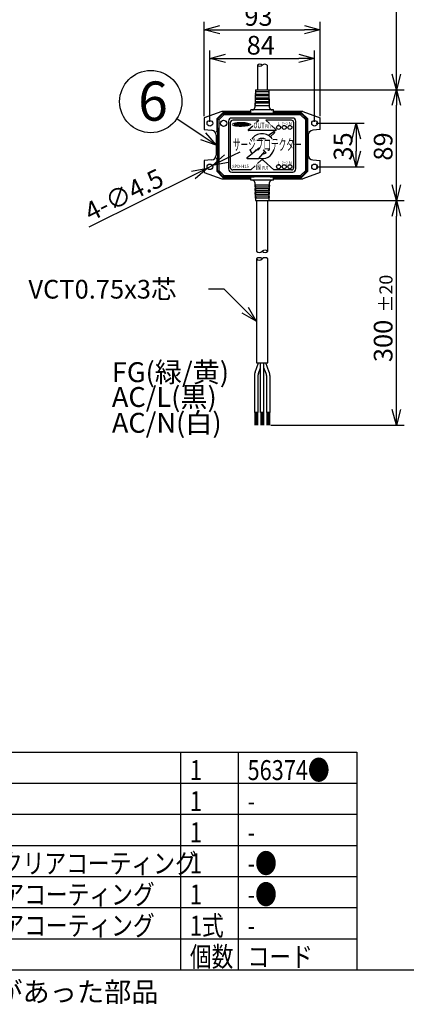
# Model space of a CAD drawing. Units: inches. Extents: x 1047 to 1461, y -2 to 284.
# Drawn here: x 1163 to 1225, y -2 to 157 of the extents above; entities that cross this region are included whole.
import ezdxf

# ---------------------------------------------------------------- set-up
doc = ezdxf.new("R2010")
doc.units = ezdxf.units.IN
doc.header["$LTSCALE"] = 0.2
doc.styles.get("Standard").update_dxf_attribs({"font": 'txt.shx', "bigfont": 'bigfont.shx'})
doc.styles.add('高2.5', font='txt.shx', dxfattribs={"height": 2.5, "bigfont": 'bigfont.shx'})
doc.styles.add('高3.2', font='txt.shx', dxfattribs={"height": 3.2, "bigfont": 'bigfont.shx'})
doc.styles.add('高4.5', font='txt.shx', dxfattribs={"height": 4.5, "bigfont": 'bigfont.shx'})
doc.styles.add('高6.3', font='txt.shx', dxfattribs={"height": 6.3, "bigfont": 'bigfont.shx'})

msp = doc.modelspace()

# ---------------------------------------------------------------- linework, layer by layer
at = {"color": 7}
for p, q in [((1223.78, 145.42), (1223.78, 191.03)), ((1223.78, 145.42), (1223.11, 147.92)), ((1224.45, 147.92), (1223.78, 145.42)), ((1201.15, 144.1), (1203.3, 144.1)), ((1201.17, 144.7), (1203.28, 144.7)), ((1203.29, 144.46), (1201.17, 144.46)), ((1203.27, 145.06), (1201.18, 145.06)), ((1201.11, 142.9), (1203.34, 142.9)), ((1201.13, 143.5), (1203.32, 143.5)), ((1203.33, 143.26), (1201.13, 143.26)), ((1203.31, 143.86), (1201.15, 143.86)), ((1195.04, 140.68), (1195.97, 141.61)), ((1196.06, 141.4), (1195.25, 140.59)), ((1195.97, 141.61), (1195.93, 141.72)), ((1196.06, 141.4), (1195.97, 141.61)), ((1195.97, 141.61), (1208.48, 141.61)), ((1208.4, 141.4), (1196.06, 141.4)), ((1208.4, 141.4), (1208.48, 141.61)), ((1209.21, 140.59), (1208.4, 141.4)), ((1208.48, 141.61), (1208.53, 141.72)), ((1208.48, 141.61), (1209.42, 140.68)), ((1195.04, 140.68), (1194.93, 140.72)), ((1194.93, 138.63), (1195.04, 139.29)), ((1195.25, 140.59), (1195.04, 140.68)), ((1195.04, 139.29), (1195.04, 140.68)), ((1195.14, 139.2), (1195.04, 139.29)), ((1195.25, 140.59), (1195.25, 132.46)), ((1209.21, 140.59), (1209.42, 140.68)), ((1209.21, 132.46), (1209.21, 140.59)), ((1209.42, 139.29), (1209.32, 139.2)), ((1209.42, 140.68), (1209.53, 140.72)), ((1209.42, 140.68), (1209.42, 139.29)), ((1209.42, 139.29), (1209.53, 138.63)), ((1195.14, 139.2), (1195.03, 138.52)), ((1195.14, 133.84), (1195.14, 139.2)), ((1209.32, 139.2), (1209.32, 133.84)), ((1209.43, 138.52), (1209.32, 139.2)), ((1195.04, 133.76), (1194.93, 134.42)), ((1195.03, 134.52), (1195.14, 133.84)), ((1195.04, 133.76), (1195.14, 133.84)), ((1195.04, 132.37), (1195.04, 133.76)), ((1209.32, 133.84), (1209.43, 134.52)), ((1209.32, 133.84), (1209.42, 133.76)), ((1209.53, 134.42), (1209.42, 133.76)), ((1209.42, 133.76), (1209.42, 132.37)), ((1195.04, 132.37), (1194.93, 132.32)), ((1195.04, 132.37), (1195.25, 132.46)), ((1195.97, 131.43), (1195.04, 132.37)), ((1195.25, 132.46), (1196.06, 131.64)), ((1208.48, 131.43), (1195.97, 131.43)), ((1196.06, 131.64), (1208.4, 131.64)), ((1208.4, 131.64), (1209.21, 132.46)), ((1208.48, 131.43), (1208.4, 131.64)), ((1209.42, 132.37), (1208.48, 131.43)), ((1208.48, 131.43), (1208.53, 131.32)), ((1209.42, 132.37), (1209.21, 132.46)), ((1209.42, 132.37), (1209.53, 132.32)), ((1201.11, 130.14), (1203.34, 130.14)), ((1203.33, 129.78), (1201.13, 129.78)), ((1201.13, 129.54), (1203.32, 129.54)), ((1203.31, 129.18), (1201.15, 129.18)), ((1201.15, 128.94), (1203.3, 128.94)), ((1203.29, 128.58), (1201.17, 128.58)), ((1201.17, 128.34), (1203.28, 128.34)), ((1203.27, 127.98), (1201.18, 127.98)), ((1201.08, 100), (1201.63, 101.51)), ((1203.37, 100), (1202.82, 101.51)), ((1201.61, 99.81), (1201.95, 100.74)), ((1202.85, 99.81), (1202.51, 100.74)), ((1200.99, 99.46), (1200.99, 93.51)), ((1201.55, 99.46), (1201.55, 93.51)), ((1202.91, 99.46), (1202.91, 93.51)), ((1203.47, 99.46), (1203.47, 93.51)), ((1201.55, 93.51), (1200.99, 93.51)), ((1202.51, 93.51), (1201.95, 93.51)), ((1203.47, 93.51), (1202.91, 93.51)), ((1062.3, 33.96), (1217.41, 33.96)), ((1062.3, 28.96), (1217.41, 28.96)), ((1062.3, 23.96), (1217.41, 23.96)), ((1062.3, 18.96), (1217.41, 18.96))]:
    msp.add_line(p, q, dxfattribs=at)
for p, q in [((1192.93, 141.15), (1192.93, 156.32)), ((1211.53, 141.15), (1211.53, 156.32)), ((1195.43, 155.07), (1209.03, 155.07)), ((1193.83, 140.27), (1193.83, 151.7)), ((1196.33, 150.45), (1208.13, 150.45)), ((1210.63, 140.27), (1210.63, 151.7)), ((1201.38, 145.42), (1225.03, 145.42)), ((1223.78, 130.12), (1223.78, 142.92)), ((1192.75, 137.91), (1188.5, 140.74)), ((1197.11, 140.12), (1197.11, 132.92)), ((1201.67, 140.52), (1197.51, 140.52)), ((1200.02, 139.01), (1200.7, 139.64)), ((1201.3, 140.19), (1201.67, 140.52)), ((1206.91, 140.52), (1202.79, 140.52)), ((1203.4, 139.97), (1202.79, 140.52)), ((1204.44, 139.01), (1203.71, 139.68)), ((1207.31, 132.92), (1207.31, 140.12)), ((1210.88, 140.02), (1218.59, 140.02)), ((1204.37, 138.84), (1200.09, 138.84)), ((1204.09, 138.65), (1203.22, 138.06)), ((1204.22, 138.49), (1203.53, 137.83)), ((1199.81, 134.51), (1201.8, 136.11)), ((1217.34, 137.52), (1217.34, 135.52)), ((1196.47, 134.34), (1198.71, 135.45)), ((1201.68, 134.37), (1202.65, 135.49)), ((1202.86, 135.28), (1202.41, 135.74)), ((1203.25, 135.66), (1203.16, 135.74)), ((1194.23, 133.22), (1193.43, 132.82)), ((1199.87, 134.34), (1201.61, 134.34)), ((1201.11, 133.19), (1200.38, 132.52)), ((1202.01, 134.02), (1201.48, 133.54)), ((1202.44, 134.02), (1204.08, 132.52)), ((1210.88, 133.02), (1218.59, 133.02)), ((1191.19, 131.71), (1174.4, 123.35)), ((1200.38, 132.52), (1197.51, 132.52)), ((1206.91, 132.52), (1204.08, 132.52)), ((1201.38, 127.62), (1225.03, 127.62)), ((1203.58, 127.62), (1225.03, 127.62)), ((1223.78, 94.01), (1223.78, 125.12)), ((1196.11, 113.35), (1193.61, 113.35)), ((1199.49, 109.99), (1196.11, 113.35)), ((1201.95, 93.51), (1201.95, 101.51)), ((1202.51, 93.51), (1202.51, 101.51)), ((1201.07, 93.51), (1201.07, 91.51)), ((1201.17, 93.51), (1201.17, 91.51)), ((1201.27, 93.51), (1201.27, 91.51)), ((1201.37, 93.51), (1201.37, 91.51)), ((1201.47, 93.51), (1201.47, 91.51)), ((1202.03, 93.51), (1202.03, 91.51)), ((1202.13, 93.51), (1202.13, 91.51)), ((1202.23, 93.51), (1202.23, 91.51)), ((1202.33, 93.51), (1202.33, 91.51)), ((1202.43, 93.51), (1202.43, 91.51)), ((1202.99, 93.51), (1202.99, 91.51)), ((1203.09, 93.51), (1203.09, 91.51)), ((1203.19, 93.51), (1203.19, 91.51)), ((1203.29, 93.51), (1203.29, 91.51)), ((1203.39, 93.51), (1203.39, 91.51)), ((1203.64, 91.51), (1225.03, 91.51)), ((1189.12, 38.96), (1189.12, 3.96)), ((1198.38, 38.96), (1198.38, 3.96)), ((1062.3, 13.96), (1217.41, 13.96)), ((1062.3, 8.96), (1217.41, 8.96))]:
    msp.add_line(p, q)
at = {"color": 0, "linetype": 'ByBlock', "lineweight": -2}
for p, q in [((1192.93, 155.07), (1195.43, 155.74)), ((1209.03, 155.74), (1211.53, 155.07)), ((1195.43, 154.4), (1192.93, 155.07)), ((1192.93, 155.07), (1195.43, 155.07)), ((1211.53, 155.07), (1209.03, 154.4)), ((1211.53, 155.07), (1209.03, 155.07)), ((1193.83, 150.45), (1196.33, 151.12)), ((1196.33, 149.78), (1193.83, 150.45)), ((1193.83, 150.45), (1196.33, 150.45)), ((1208.13, 151.12), (1210.63, 150.45)), ((1210.63, 150.45), (1208.13, 149.78)), ((1210.63, 150.45), (1208.13, 150.45)), ((1223.11, 142.92), (1223.78, 145.42)), ((1223.78, 145.42), (1224.45, 142.92)), ((1223.78, 145.42), (1223.78, 142.92)), ((1216.67, 137.52), (1217.34, 140.02)), ((1217.34, 140.02), (1218, 137.52)), ((1217.34, 140.02), (1217.34, 137.52)), ((1194.83, 136.52), (1192.75, 137.91)), ((1193.12, 138.47), (1194.83, 136.52)), ((1194.83, 136.52), (1192.38, 137.35)), ((1194.23, 133.22), (1196.17, 134.94)), ((1217.34, 133.02), (1216.67, 135.52)), ((1218, 135.52), (1217.34, 133.02)), ((1217.34, 133.02), (1217.34, 135.52)), ((1194.23, 133.22), (1196.47, 134.34)), ((1196.77, 133.74), (1194.23, 133.22)), ((1190.89, 132.31), (1193.43, 132.82)), ((1193.43, 132.82), (1191.19, 131.71)), ((1193.43, 132.82), (1191.49, 131.11)), ((1223.78, 127.62), (1223.11, 130.12)), ((1224.45, 130.12), (1223.78, 127.62)), ((1223.78, 127.62), (1223.78, 130.12)), ((1223.11, 125.12), (1223.78, 127.62)), ((1223.78, 127.62), (1224.45, 125.12)), ((1223.78, 127.62), (1223.78, 125.12)), ((1201.26, 108.23), (1199.02, 109.52)), ((1201.26, 108.23), (1199.49, 109.99)), ((1199.96, 110.47), (1201.26, 108.23)), ((1223.78, 91.51), (1223.11, 94.01)), ((1224.45, 94.01), (1223.78, 91.51)), ((1223.78, 91.51), (1223.78, 94.01))]:
    msp.add_line(p, q, dxfattribs=at)
at = {"color": 3}
for p, q in [((1201.45, 149.35), (1201.45, 145.42)), ((1203.01, 149.35), (1203.01, 145.42)), ((1201.13, 145.42), (1201.04, 142.55)), ((1201.13, 145.42), (1202.23, 145.42)), ((1202.23, 145.42), (1203.33, 145.42)), ((1203.42, 142.55), (1203.33, 145.42)), ((1195.73, 141.92), (1192.93, 140.9)), ((1192.93, 140.9), (1192.93, 139.02)), ((1195.93, 141.72), (1194.93, 140.72)), ((1200.43, 141.92), (1195.73, 141.92)), ((1200.43, 141.72), (1195.93, 141.72)), ((1207.13, 140.86), (1197.33, 140.86)), ((1204.03, 142.16), (1200.43, 142.16)), ((1200.43, 141.69), (1200.43, 142.16)), ((1204.03, 141.69), (1204.03, 142.16)), ((1208.73, 141.92), (1204.03, 141.92)), ((1208.53, 141.72), (1204.03, 141.72)), ((1209.53, 140.72), (1208.53, 141.72)), ((1208.73, 141.92), (1211.53, 140.9)), ((1211.53, 139.02), (1211.53, 140.9)), ((1194.93, 140.72), (1194.93, 138.63)), ((1196.83, 140.36), (1196.83, 132.68)), ((1207.63, 132.68), (1207.63, 140.36)), ((1209.53, 138.63), (1209.53, 140.72)), ((1192.93, 139.02), (1194.1, 138.92)), ((1194.83, 138.12), (1194.83, 134.92)), ((1195.03, 138.52), (1194.93, 138.63)), ((1195.03, 138.52), (1195.03, 134.52)), ((1209.53, 138.63), (1209.43, 138.52)), ((1209.43, 138.52), (1209.43, 134.52)), ((1209.63, 138.12), (1209.63, 134.92)), ((1211.53, 139.02), (1210.36, 138.92)), ((1194.1, 134.13), (1192.93, 134.02)), ((1192.93, 134.02), (1192.93, 132.14)), ((1194.93, 134.42), (1195.03, 134.52)), ((1194.93, 134.42), (1194.93, 132.32)), ((1209.43, 134.52), (1209.53, 134.42)), ((1209.53, 132.32), (1209.53, 134.42)), ((1210.36, 134.13), (1211.53, 134.02)), ((1211.53, 132.14), (1211.53, 134.02)), ((1192.93, 132.14), (1195.73, 131.12)), ((1194.93, 132.32), (1195.93, 131.32)), ((1195.97, 131.43), (1195.93, 131.32)), ((1195.97, 131.43), (1196.06, 131.64)), ((1197.33, 132.18), (1207.13, 132.18)), ((1208.53, 131.32), (1209.53, 132.32)), ((1211.53, 132.14), (1208.73, 131.12)), ((1195.73, 131.12), (1200.43, 131.12)), ((1195.93, 131.32), (1200.43, 131.32)), ((1200.43, 130.88), (1200.43, 131.35)), ((1204.03, 130.88), (1200.43, 130.88)), ((1201.04, 130.5), (1201.13, 127.62)), ((1203.33, 127.62), (1203.42, 130.5)), ((1204.03, 130.88), (1204.03, 131.35)), ((1204.03, 131.32), (1208.53, 131.32)), ((1204.03, 131.12), (1208.73, 131.12)), ((1201.13, 127.62), (1202.23, 127.62)), ((1201.31, 127.62), (1201.31, 119.45)), ((1202.23, 127.62), (1203.33, 127.62)), ((1203.15, 119.45), (1203.15, 127.62)), ((1201.31, 118.23), (1201.31, 101.51)), ((1203.15, 101.51), (1203.15, 118.23)), ((1201.31, 101.51), (1203.15, 101.51)), ((1062.3, 38.96), (1217.41, 38.96)), ((1217.41, 38.96), (1217.41, 3.96)), ((1062.3, 3.96), (1452.3, 3.96))]:
    msp.add_line(p, q, dxfattribs=at)
for centre, radius in [((1184.34, 143.51), 5), ((1204.86, 139.36), 0.32), ((1205.76, 139.36), 0.32), ((1206.67, 139.36), 0.32), ((1204.86, 133.04), 0.32), ((1205.76, 133.04), 0.32), ((1206.67, 133.04), 0.32)]:
    msp.add_circle(centre, radius)
for centre, radius in [((1193.83, 140.02), 0.45), ((1196.03, 140.02), 0.5), ((1210.63, 140.02), 0.45), ((1193.83, 133.02), 0.45), ((1210.63, 133.02), 0.45)]:
    msp.add_circle(centre, radius, dxfattribs=at)
for centre, radius, start, end in [((1201.84, 148.94), 0.566, 46.3972, 133.6028), ((1201.84, 149.76), 0.566, 226.3972, 313.6028), ((1202.62, 148.94), 0.566, 46.3972, 133.6028), ((1197.51, 140.12), 0.4, 90, 180), ((1206.91, 140.12), 0.4, 0, 90), ((1200.09, 138.94), 0.1, 132.5112, 270), ((1202.2, 136.34), 2, 34.3022, 145.6978), ((1204.15, 138.57), 0.1, 314.2746, 124.1238), ((1204.37, 138.94), 0.1, 270, 47.49), ((1202.2, 136.34), 1.25, 64.3813, 115.6187), ((1202.2, 136.34), 2, 197.3199, 216.5961), ((1202.2, 136.34), 1.25, 208.446, 215.336), ((1202.2, 136.34), 2, 255.764, 342.6801), ((1202.2, 136.34), 1.25, 275.0068, 302.0844), ((1202.2, 136.34), 1.25, 327.129, 331.554), ((1199.87, 134.44), 0.1, 128.6943, 270), ((1201.61, 134.44), 0.1, 270, 319.0847), ((1202.23, 133.79), 0.32, 47.492, 132.5094), ((1197.51, 132.92), 0.4, 180, 270), ((1206.91, 132.92), 0.4, 270, 360), ((1201.77, 119.93), 0.667, 226.3972, 313.6028), ((1202.69, 118.97), 0.667, 46.3972, 133.6028), ((1202.69, 119.93), 0.667, 226.3972, 313.6028), ((1201.77, 117.75), 0.667, 46.3972, 133.6028), ((1201.77, 118.71), 0.667, 226.3972, 313.6028), ((1202.69, 117.75), 0.667, 46.3972, 133.6028)]:
    msp.add_arc(centre, radius, start, end)
for centre, radius, start, end in [((1200.64, 142.56), 0.4, 270, 358.243), ((1203.82, 142.56), 0.4, 181.757, 270), ((1197.33, 140.36), 0.5, 90, 180), ((1207.13, 140.36), 0.5, 0, 90), ((1194.03, 138.12), 0.8, 0, 85), ((1210.43, 138.12), 0.8, 95, 180), ((1194.03, 134.92), 0.8, 275, 0), ((1210.43, 134.92), 0.8, 180, 265), ((1197.33, 132.68), 0.5, 180, 270), ((1207.13, 132.68), 0.5, 270, 0), ((1200.64, 130.48), 0.4, 1.757, 90), ((1203.82, 130.48), 0.4, 90, 178.243)]:
    msp.add_arc(centre, radius, start, end, dxfattribs=at)
at = {"color": 7}
for centre, radius, start, end in [((1202.55, 99.46), 1.56, 160, 180), ((1202.55, 99.46), 1, 160, 180), ((1201.91, 99.46), 1, 0, 20), ((1201.91, 99.46), 1.56, 0, 20)]:
    msp.add_arc(centre, radius, start, end, dxfattribs=at)
at = {"color": 3}
for centre, start_param, end_param in [((1202.23, 141.69), 3.141593, 6.283185), ((1202.23, 131.35), 0, 3.141593)]:
    msp.add_ellipse(centre, major_axis=(1.8, 0), ratio=0.026186, start_param=start_param, end_param=end_param, dxfattribs=at)
at = {"color": 7}
for points in [[(1201.17, 144.46), (1201.16, 144.46), (1201.15, 144.46), (1201.14, 144.44), (1201.13, 144.43), (1201.12, 144.4), (1201.12, 144.38), (1201.11, 144.33), (1201.11, 144.31), (1201.11, 144.26), (1201.11, 144.24), (1201.11, 144.19), (1201.12, 144.17), (1201.13, 144.12), (1201.14, 144.1), (1201.15, 144.1)], [(1201.18, 145.06), (1201.18, 145.06), (1201.17, 145.06), (1201.16, 145.04), (1201.15, 145.03), (1201.14, 145), (1201.14, 144.98), (1201.13, 144.93), (1201.13, 144.91), (1201.13, 144.86), (1201.13, 144.84), (1201.13, 144.79), (1201.13, 144.77), (1201.14, 144.72), (1201.16, 144.7), (1201.17, 144.7)], [(1201.21, 144.1), (1201.2, 144.1), (1201.19, 144.11), (1201.18, 144.13), (1201.17, 144.14), (1201.17, 144.17), (1201.16, 144.19), (1201.16, 144.24), (1201.16, 144.26), (1201.16, 144.31), (1201.17, 144.33), (1201.17, 144.38), (1201.17, 144.4), (1201.19, 144.45), (1201.2, 144.46), (1201.22, 144.46)], [(1201.23, 144.7), (1201.22, 144.7), (1201.21, 144.71), (1201.2, 144.73), (1201.19, 144.74), (1201.19, 144.77), (1201.18, 144.79), (1201.18, 144.84), (1201.18, 144.86), (1201.18, 144.91), (1201.18, 144.93), (1201.19, 144.98), (1201.19, 145), (1201.21, 145.05), (1201.22, 145.06), (1201.24, 145.06)], [(1203.22, 145.06), (1203.23, 145.06), (1203.24, 145.06), (1203.25, 145.04), (1203.26, 145.03), (1203.27, 145), (1203.27, 144.98), (1203.27, 144.93), (1203.28, 144.91), (1203.28, 144.86), (1203.28, 144.84), (1203.27, 144.79), (1203.27, 144.77), (1203.26, 144.72), (1203.25, 144.7), (1203.23, 144.7)], [(1203.24, 144.46), (1203.25, 144.46), (1203.26, 144.46), (1203.27, 144.44), (1203.27, 144.43), (1203.28, 144.4), (1203.29, 144.38), (1203.29, 144.33), (1203.29, 144.31), (1203.3, 144.26), (1203.3, 144.24), (1203.29, 144.19), (1203.29, 144.17), (1203.28, 144.12), (1203.27, 144.1), (1203.25, 144.1)], [(1203.28, 144.7), (1203.29, 144.7), (1203.3, 144.71), (1203.31, 144.73), (1203.32, 144.74), (1203.32, 144.77), (1203.33, 144.79), (1203.33, 144.84), (1203.33, 144.86), (1203.33, 144.91), (1203.33, 144.93), (1203.32, 144.98), (1203.32, 145), (1203.3, 145.05), (1203.29, 145.06), (1203.27, 145.06)], [(1203.3, 144.1), (1203.31, 144.1), (1203.32, 144.11), (1203.33, 144.13), (1203.34, 144.14), (1203.34, 144.17), (1203.34, 144.19), (1203.35, 144.24), (1203.35, 144.26), (1203.35, 144.31), (1203.34, 144.33), (1203.34, 144.38), (1203.34, 144.4), (1203.32, 144.45), (1203.31, 144.46), (1203.29, 144.46)], [(1201.13, 143.26), (1201.12, 143.26), (1201.11, 143.26), (1201.1, 143.24), (1201.09, 143.23), (1201.08, 143.2), (1201.08, 143.18), (1201.08, 143.13), (1201.08, 143.11), (1201.07, 143.06), (1201.07, 143.04), (1201.08, 142.99), (1201.08, 142.97), (1201.09, 142.92), (1201.1, 142.9), (1201.11, 142.9)], [(1201.15, 143.86), (1201.14, 143.86), (1201.13, 143.86), (1201.12, 143.84), (1201.11, 143.83), (1201.1, 143.8), (1201.1, 143.78), (1201.1, 143.73), (1201.09, 143.71), (1201.09, 143.66), (1201.09, 143.64), (1201.09, 143.59), (1201.1, 143.57), (1201.11, 143.52), (1201.12, 143.5), (1201.13, 143.5)], [(1201.17, 142.9), (1201.16, 142.9), (1201.15, 142.91), (1201.14, 142.93), (1201.14, 142.94), (1201.13, 142.97), (1201.13, 142.99), (1201.12, 143.04), (1201.12, 143.06), (1201.13, 143.11), (1201.13, 143.13), (1201.13, 143.18), (1201.14, 143.2), (1201.15, 143.25), (1201.16, 143.26), (1201.18, 143.26)], [(1201.19, 143.5), (1201.18, 143.5), (1201.17, 143.51), (1201.16, 143.53), (1201.15, 143.54), (1201.15, 143.57), (1201.15, 143.59), (1201.14, 143.64), (1201.14, 143.66), (1201.14, 143.71), (1201.15, 143.73), (1201.15, 143.78), (1201.15, 143.8), (1201.17, 143.85), (1201.18, 143.86), (1201.2, 143.86)], [(1203.26, 143.86), (1203.27, 143.86), (1203.27, 143.86), (1203.29, 143.84), (1203.29, 143.83), (1203.3, 143.8), (1203.31, 143.78), (1203.31, 143.73), (1203.31, 143.71), (1203.31, 143.66), (1203.31, 143.64), (1203.31, 143.59), (1203.31, 143.57), (1203.3, 143.52), (1203.29, 143.5), (1203.27, 143.5)], [(1203.28, 143.26), (1203.29, 143.26), (1203.29, 143.26), (1203.31, 143.24), (1203.31, 143.23), (1203.32, 143.2), (1203.33, 143.18), (1203.33, 143.13), (1203.33, 143.11), (1203.33, 143.06), (1203.33, 143.04), (1203.33, 142.99), (1203.33, 142.97), (1203.32, 142.92), (1203.31, 142.9), (1203.29, 142.9)], [(1203.32, 143.5), (1203.33, 143.5), (1203.34, 143.51), (1203.35, 143.53), (1203.35, 143.54), (1203.36, 143.57), (1203.36, 143.59), (1203.37, 143.64), (1203.37, 143.66), (1203.36, 143.71), (1203.36, 143.73), (1203.36, 143.78), (1203.35, 143.8), (1203.34, 143.85), (1203.33, 143.86), (1203.31, 143.86)], [(1203.34, 142.9), (1203.35, 142.9), (1203.36, 142.91), (1203.37, 142.93), (1203.37, 142.94), (1203.38, 142.97), (1203.38, 142.99), (1203.38, 143.04), (1203.38, 143.06), (1203.38, 143.11), (1203.38, 143.13), (1203.38, 143.18), (1203.37, 143.2), (1203.36, 143.25), (1203.35, 143.26), (1203.33, 143.26)], [(1201.13, 129.78), (1201.12, 129.78), (1201.11, 129.79), (1201.1, 129.81), (1201.09, 129.82), (1201.08, 129.85), (1201.08, 129.87), (1201.08, 129.91), (1201.08, 129.94), (1201.07, 129.99), (1201.07, 130.01), (1201.08, 130.05), (1201.08, 130.07), (1201.09, 130.13), (1201.1, 130.14), (1201.11, 130.14)], [(1201.17, 130.14), (1201.16, 130.14), (1201.15, 130.14), (1201.14, 130.12), (1201.14, 130.11), (1201.13, 130.08), (1201.13, 130.06), (1201.12, 130.01), (1201.12, 129.99), (1201.13, 129.94), (1201.13, 129.92), (1201.13, 129.87), (1201.14, 129.85), (1201.15, 129.8), (1201.16, 129.78), (1201.18, 129.78)], [(1203.28, 129.78), (1203.29, 129.78), (1203.29, 129.79), (1203.31, 129.8), (1203.31, 129.82), (1203.32, 129.85), (1203.33, 129.87), (1203.33, 129.91), (1203.33, 129.94), (1203.33, 129.99), (1203.33, 130.01), (1203.33, 130.05), (1203.33, 130.08), (1203.32, 130.13), (1203.31, 130.14), (1203.29, 130.14)], [(1203.34, 130.14), (1203.35, 130.14), (1203.36, 130.14), (1203.37, 130.12), (1203.37, 130.11), (1203.38, 130.08), (1203.38, 130.06), (1203.38, 130.01), (1203.38, 129.99), (1203.38, 129.94), (1203.38, 129.92), (1203.38, 129.87), (1203.37, 129.85), (1203.36, 129.8), (1203.35, 129.78), (1203.33, 129.78)], [(1201.15, 129.18), (1201.14, 129.18), (1201.13, 129.19), (1201.12, 129.21), (1201.11, 129.22), (1201.1, 129.25), (1201.1, 129.27), (1201.1, 129.31), (1201.09, 129.34), (1201.09, 129.39), (1201.09, 129.41), (1201.09, 129.45), (1201.1, 129.47), (1201.11, 129.53), (1201.12, 129.54), (1201.13, 129.54)], [(1201.17, 128.58), (1201.16, 128.58), (1201.15, 128.59), (1201.14, 128.61), (1201.13, 128.62), (1201.12, 128.65), (1201.12, 128.67), (1201.11, 128.71), (1201.11, 128.74), (1201.11, 128.79), (1201.11, 128.81), (1201.11, 128.85), (1201.12, 128.87), (1201.13, 128.93), (1201.14, 128.94), (1201.15, 128.94)], [(1201.18, 127.98), (1201.18, 127.98), (1201.17, 127.99), (1201.16, 128), (1201.15, 128.02), (1201.14, 128.05), (1201.14, 128.07), (1201.13, 128.11), (1201.13, 128.14), (1201.13, 128.19), (1201.13, 128.21), (1201.13, 128.25), (1201.13, 128.28), (1201.14, 128.33), (1201.16, 128.34), (1201.17, 128.34)], [(1201.19, 129.54), (1201.18, 129.54), (1201.17, 129.54), (1201.16, 129.52), (1201.15, 129.51), (1201.15, 129.48), (1201.15, 129.46), (1201.14, 129.41), (1201.14, 129.39), (1201.14, 129.34), (1201.15, 129.31), (1201.15, 129.27), (1201.15, 129.25), (1201.17, 129.2), (1201.18, 129.18), (1201.2, 129.18)], [(1201.21, 128.94), (1201.2, 128.94), (1201.19, 128.94), (1201.18, 128.92), (1201.17, 128.91), (1201.17, 128.88), (1201.16, 128.86), (1201.16, 128.81), (1201.16, 128.79), (1201.16, 128.74), (1201.17, 128.71), (1201.17, 128.67), (1201.17, 128.65), (1201.19, 128.6), (1201.2, 128.58), (1201.22, 128.58)], [(1201.23, 128.34), (1201.22, 128.34), (1201.21, 128.34), (1201.2, 128.32), (1201.19, 128.31), (1201.19, 128.28), (1201.18, 128.26), (1201.18, 128.21), (1201.18, 128.19), (1201.18, 128.14), (1201.18, 128.11), (1201.19, 128.07), (1201.19, 128.05), (1201.21, 128), (1201.22, 127.98), (1201.24, 127.98)], [(1203.22, 127.98), (1203.23, 127.98), (1203.24, 127.99), (1203.25, 128), (1203.26, 128.02), (1203.27, 128.05), (1203.27, 128.07), (1203.27, 128.11), (1203.28, 128.14), (1203.28, 128.19), (1203.28, 128.21), (1203.27, 128.26), (1203.27, 128.28), (1203.26, 128.33), (1203.25, 128.34), (1203.23, 128.34)], [(1203.24, 128.58), (1203.25, 128.58), (1203.26, 128.59), (1203.27, 128.6), (1203.27, 128.62), (1203.28, 128.65), (1203.29, 128.67), (1203.29, 128.71), (1203.29, 128.74), (1203.3, 128.79), (1203.3, 128.81), (1203.29, 128.85), (1203.29, 128.88), (1203.28, 128.93), (1203.27, 128.94), (1203.25, 128.94)], [(1203.26, 129.18), (1203.27, 129.18), (1203.27, 129.19), (1203.29, 129.2), (1203.29, 129.22), (1203.3, 129.25), (1203.31, 129.27), (1203.31, 129.31), (1203.31, 129.34), (1203.31, 129.39), (1203.31, 129.41), (1203.31, 129.45), (1203.31, 129.48), (1203.3, 129.53), (1203.29, 129.54), (1203.27, 129.54)], [(1203.28, 128.34), (1203.29, 128.34), (1203.3, 128.34), (1203.31, 128.32), (1203.32, 128.31), (1203.32, 128.28), (1203.33, 128.26), (1203.33, 128.21), (1203.33, 128.19), (1203.33, 128.14), (1203.33, 128.12), (1203.32, 128.07), (1203.32, 128.05), (1203.3, 128), (1203.29, 127.98), (1203.27, 127.98)], [(1203.3, 128.94), (1203.31, 128.94), (1203.32, 128.94), (1203.33, 128.92), (1203.34, 128.91), (1203.34, 128.88), (1203.34, 128.86), (1203.35, 128.81), (1203.35, 128.79), (1203.35, 128.74), (1203.34, 128.72), (1203.34, 128.67), (1203.34, 128.65), (1203.32, 128.6), (1203.31, 128.58), (1203.29, 128.58)], [(1203.32, 129.54), (1203.33, 129.54), (1203.34, 129.54), (1203.35, 129.52), (1203.35, 129.51), (1203.36, 129.48), (1203.36, 129.46), (1203.37, 129.41), (1203.37, 129.39), (1203.36, 129.34), (1203.36, 129.32), (1203.36, 129.27), (1203.35, 129.25), (1203.34, 129.2), (1203.33, 129.18), (1203.31, 129.18)]]:
    msp.add_open_spline(points, degree=3, knots=[0, 0, 0, 0, 0.125, 0.125, 0.25, 0.25, 0.375, 0.375, 0.5, 0.5, 0.625, 0.625, 0.75, 0.75, 1, 1, 1, 1], dxfattribs=at)
at = {"color": 7, "lineweight": 0}
for points, knots in [([(1197.7, 139.64), (1197.51, 139.7), (1197.4, 139.76), (1197.4, 139.84), (1197.4, 139.91), (1197.51, 139.98), (1197.7, 140.03)], [2, 2, 2, 2, 3, 3, 3, 4, 4, 4, 4]), ([(1197.73, 140.04), (1198, 140.11), (1198.42, 140.16), (1198.89, 140.16), (1199.71, 140.16), (1200.38, 140.01), (1200.38, 139.84), (1200.38, 139.66), (1199.71, 139.51), (1198.89, 139.51)], [22, 22, 22, 22, 23, 23, 23, 24, 24, 24, 25, 25, 25, 25]), ([(1198.62, 139.66), (1198.59, 139.64), (1198.54, 139.62), (1198.5, 139.62), (1198.38, 139.62), (1198.29, 139.72), (1198.29, 139.84), (1198.29, 139.96), (1198.38, 140.05), (1198.5, 140.05), (1198.54, 140.05), (1198.59, 140.04), (1198.62, 140.01)], [7, 7, 7, 7, 8, 8, 8, 9, 9, 9, 10, 10, 10, 11, 11, 11, 11]), ([(1198.58, 139.95), (1198.56, 139.99), (1198.53, 140.02), (1198.5, 140.02), (1198.44, 140.02), (1198.4, 139.94), (1198.4, 139.84)], [16, 16, 16, 16, 17, 17, 17, 18, 18, 18, 18]), ([(1198.4, 139.84), (1198.4, 139.74), (1198.44, 139.66), (1198.5, 139.66), (1198.53, 139.66), (1198.56, 139.68), (1198.58, 139.72)], [0, 0, 0, 0, 1, 1, 1, 2, 2, 2, 2]), ([(1199.53, 140), (1199.57, 139.99), (1199.61, 139.92), (1199.61, 139.84), (1199.61, 139.74), (1199.57, 139.67), (1199.53, 139.67)], [4, 4, 4, 4, 5, 5, 5, 6, 6, 6, 6]), ([(1199.55, 139.63), (1199.66, 139.63), (1199.73, 139.72), (1199.73, 139.84), (1199.73, 139.96), (1199.66, 140.04), (1199.55, 140.04)], [11, 11, 11, 11, 12, 12, 12, 13, 13, 13, 13]), ([(1199.72, 139.7), (1199.75, 139.65), (1199.81, 139.62), (1199.87, 139.62), (1199.99, 139.62), (1200.08, 139.72), (1200.08, 139.84), (1200.08, 139.96), (1199.99, 140.05), (1199.87, 140.05)], [3, 3, 3, 3, 4, 4, 4, 5, 5, 5, 6, 6, 6, 6]), ([(1199.72, 139.97), (1199.74, 139.93), (1199.75, 139.89), (1199.75, 139.84), (1199.75, 139.79), (1199.74, 139.74), (1199.72, 139.7)], [1, 1, 1, 1, 2, 2, 2, 3, 3, 3, 3]), ([(1199.87, 139.66), (1199.83, 139.66), (1199.79, 139.74), (1199.79, 139.84), (1199.79, 139.94), (1199.83, 140.02), (1199.87, 140.02), (1199.92, 140.02), (1199.96, 139.94), (1199.96, 139.84), (1199.96, 139.74), (1199.92, 139.66), (1199.87, 139.66)], [0, 0, 0, 0, 1, 1, 1, 2, 2, 2, 3, 3, 3, 4, 4, 4, 4])]:
    msp.add_open_spline(points, degree=3, knots=knots, dxfattribs=at)
for points in [[(1197.7, 140.03), (1197.7, 140.03), (1197.7, 140.03), (1197.7, 140.03)], [(1197.7, 140.03), (1197.7, 140.02), (1197.7, 140.02), (1197.71, 140.02)], [(1197.71, 139.65), (1197.7, 139.65), (1197.7, 139.65), (1197.7, 139.64)], [(1197.7, 139.64), (1197.7, 139.64), (1197.7, 139.64), (1197.7, 139.64)], [(1197.71, 140.02), (1197.71, 140.02), (1197.72, 140.02), (1197.73, 140.01)], [(1197.73, 139.66), (1197.72, 139.66), (1197.71, 139.65), (1197.71, 139.65)], [(1197.85, 140.04), (1197.85, 140.04), (1197.73, 140.04), (1197.73, 140.04)], [(1197.73, 140.01), (1197.74, 140), (1197.75, 139.99), (1197.75, 139.99)], [(1197.75, 139.68), (1197.75, 139.68), (1197.74, 139.67), (1197.73, 139.66)], [(1198.89, 139.51), (1198.42, 139.51), (1198, 139.56), (1197.73, 139.63)], [(1197.73, 139.63), (1197.73, 139.63), (1197.83, 139.63), (1197.83, 139.63)], [(1197.75, 139.99), (1197.75, 139.99), (1197.75, 139.68), (1197.75, 139.68)], [(1197.78, 139.68), (1197.78, 139.68), (1197.78, 139.91), (1197.78, 139.91)], [(1197.78, 139.91), (1197.78, 139.91), (1197.98, 139.63), (1197.98, 139.63)], [(1197.8, 139.66), (1197.79, 139.67), (1197.78, 139.68), (1197.78, 139.68)], [(1197.82, 139.65), (1197.82, 139.65), (1197.81, 139.66), (1197.8, 139.66)], [(1197.83, 139.64), (1197.83, 139.65), (1197.83, 139.65), (1197.82, 139.65)], [(1197.83, 139.63), (1197.83, 139.63), (1197.83, 139.64), (1197.83, 139.64)], [(1198.02, 139.8), (1198.02, 139.8), (1197.85, 140.04), (1197.85, 140.04)], [(1198.1, 140.04), (1198.1, 140.04), (1197.97, 140.04), (1197.97, 140.04)], [(1197.97, 140.04), (1197.97, 140.04), (1197.97, 140.03), (1197.97, 140.03)], [(1197.97, 140.03), (1197.97, 140.02), (1197.97, 140.02), (1197.98, 140.02)], [(1197.98, 140.02), (1197.98, 140.02), (1197.99, 140.02), (1198, 140.01)], [(1197.98, 139.63), (1197.98, 139.63), (1198.05, 139.63), (1198.05, 139.63)], [(1198, 140.01), (1198.01, 140), (1198.02, 139.99), (1198.02, 139.99)], [(1198.02, 139.99), (1198.02, 139.99), (1198.02, 139.8), (1198.02, 139.8)], [(1198.05, 139.99), (1198.05, 139.99), (1198.06, 140), (1198.07, 140.01)], [(1198.05, 139.63), (1198.05, 139.63), (1198.05, 139.99), (1198.05, 139.99)], [(1198.07, 140.01), (1198.08, 140.02), (1198.09, 140.02), (1198.09, 140.02)], [(1198.09, 140.02), (1198.1, 140.02), (1198.1, 140.02), (1198.1, 140.03)], [(1198.1, 140.03), (1198.1, 140.03), (1198.1, 140.04), (1198.1, 140.04)], [(1198.13, 140.03), (1198.13, 140.03), (1198.13, 140.04), (1198.13, 140.04)], [(1198.13, 140.04), (1198.13, 140.04), (1198.31, 140.04), (1198.31, 140.04)], [(1198.14, 140.02), (1198.13, 140.02), (1198.13, 140.02), (1198.13, 140.03)], [(1198.13, 139.64), (1198.13, 139.65), (1198.13, 139.65), (1198.14, 139.65)], [(1198.13, 139.63), (1198.13, 139.63), (1198.13, 139.64), (1198.13, 139.64)], [(1198.31, 139.63), (1198.31, 139.63), (1198.13, 139.63), (1198.13, 139.63)], [(1198.15, 140.01), (1198.15, 140.02), (1198.14, 140.02), (1198.14, 140.02)], [(1198.14, 139.65), (1198.14, 139.65), (1198.15, 139.66), (1198.15, 139.66)], [(1198.17, 139.99), (1198.17, 139.99), (1198.16, 140), (1198.15, 140.01)], [(1198.15, 139.66), (1198.16, 139.67), (1198.17, 139.68), (1198.17, 139.68)], [(1198.17, 139.68), (1198.17, 139.68), (1198.17, 139.99), (1198.17, 139.99)], [(1198.29, 140.01), (1198.28, 140), (1198.27, 139.99), (1198.27, 139.99)], [(1198.27, 139.99), (1198.27, 139.99), (1198.27, 139.68), (1198.27, 139.68)], [(1198.27, 139.68), (1198.27, 139.68), (1198.28, 139.67), (1198.29, 139.66)], [(1198.31, 140.02), (1198.31, 140.02), (1198.3, 140.02), (1198.29, 140.01)], [(1198.29, 139.66), (1198.3, 139.66), (1198.31, 139.65), (1198.31, 139.65)], [(1198.31, 140.04), (1198.31, 140.04), (1198.31, 140.03), (1198.31, 140.03)], [(1198.31, 140.03), (1198.31, 140.02), (1198.31, 140.02), (1198.31, 140.02)], [(1198.31, 139.65), (1198.31, 139.65), (1198.31, 139.65), (1198.31, 139.64)], [(1198.31, 139.64), (1198.31, 139.64), (1198.31, 139.63), (1198.31, 139.63)], [(1198.58, 139.93), (1198.58, 139.93), (1198.58, 139.94), (1198.58, 139.95)], [(1198.59, 139.92), (1198.59, 139.92), (1198.59, 139.92), (1198.58, 139.93)], [(1198.58, 139.72), (1198.58, 139.74), (1198.58, 139.75), (1198.58, 139.75)], [(1198.58, 139.75), (1198.59, 139.75), (1198.59, 139.75), (1198.59, 139.75)], [(1198.63, 139.92), (1198.63, 139.92), (1198.59, 139.92), (1198.59, 139.92)], [(1198.59, 139.75), (1198.59, 139.75), (1198.63, 139.75), (1198.63, 139.75)], [(1198.62, 140.01), (1198.62, 140.01), (1198.62, 140.01), (1198.62, 140.01)], [(1198.62, 140.01), (1198.62, 140.01), (1198.63, 139.92), (1198.63, 139.92)], [(1198.63, 139.75), (1198.63, 139.75), (1198.62, 139.66), (1198.62, 139.66)], [(1198.62, 139.66), (1198.62, 139.66), (1198.62, 139.66), (1198.62, 139.66)], [(1198.64, 140.03), (1198.64, 140.03), (1198.64, 140.04), (1198.64, 140.04)], [(1198.64, 140.04), (1198.64, 140.04), (1198.83, 140.04), (1198.83, 140.04)], [(1198.65, 140.02), (1198.64, 140.02), (1198.64, 140.02), (1198.64, 140.03)], [(1198.64, 139.64), (1198.64, 139.65), (1198.64, 139.65), (1198.65, 139.65)], [(1198.64, 139.63), (1198.64, 139.63), (1198.64, 139.64), (1198.64, 139.64)], [(1198.83, 139.63), (1198.83, 139.63), (1198.64, 139.63), (1198.64, 139.63)], [(1198.67, 140.01), (1198.66, 140.02), (1198.65, 140.02), (1198.65, 140.02)], [(1198.65, 139.65), (1198.65, 139.65), (1198.66, 139.66), (1198.67, 139.66)], [(1198.68, 139.99), (1198.68, 139.99), (1198.68, 140), (1198.67, 140.01)], [(1198.67, 139.66), (1198.68, 139.67), (1198.68, 139.68), (1198.68, 139.68)], [(1198.68, 139.68), (1198.68, 139.68), (1198.68, 139.99), (1198.68, 139.99)], [(1198.8, 140.01), (1198.79, 140), (1198.78, 139.97), (1198.78, 139.97)], [(1198.78, 139.97), (1198.78, 139.97), (1198.78, 139.88), (1198.78, 139.88)], [(1198.78, 139.88), (1198.78, 139.88), (1198.79, 139.86), (1198.79, 139.86)], [(1198.79, 139.82), (1198.79, 139.82), (1198.78, 139.79), (1198.78, 139.79)], [(1198.78, 139.79), (1198.78, 139.79), (1198.78, 139.7), (1198.78, 139.7)], [(1198.78, 139.7), (1198.78, 139.7), (1198.79, 139.67), (1198.8, 139.66)], [(1198.79, 139.86), (1198.79, 139.86), (1198.93, 139.86), (1198.93, 139.86)], [(1198.93, 139.82), (1198.93, 139.82), (1198.79, 139.82), (1198.79, 139.82)], [(1198.82, 140.02), (1198.82, 140.02), (1198.81, 140.02), (1198.8, 140.01)], [(1198.8, 139.66), (1198.81, 139.66), (1198.82, 139.65), (1198.82, 139.65)], [(1198.83, 140.03), (1198.83, 140.02), (1198.83, 140.02), (1198.82, 140.02)], [(1198.82, 139.65), (1198.83, 139.65), (1198.83, 139.65), (1198.83, 139.64)], [(1198.83, 140.04), (1198.83, 140.04), (1198.83, 140.03), (1198.83, 140.03)], [(1198.83, 139.64), (1198.83, 139.64), (1198.83, 139.63), (1198.83, 139.63)], [(1198.89, 140.04), (1198.89, 140.04), (1199.08, 140.04), (1199.08, 140.04)], [(1198.89, 140.03), (1198.89, 140.03), (1198.89, 140.04), (1198.89, 140.04)], [(1198.9, 140.02), (1198.89, 140.02), (1198.89, 140.02), (1198.89, 140.03)], [(1198.89, 139.64), (1198.89, 139.65), (1198.89, 139.65), (1198.9, 139.65)], [(1198.89, 139.63), (1198.89, 139.63), (1198.89, 139.64), (1198.89, 139.64)], [(1199.08, 139.63), (1199.08, 139.63), (1198.89, 139.63), (1198.89, 139.63)], [(1198.91, 140.01), (1198.91, 140.02), (1198.9, 140.02), (1198.9, 140.02)], [(1198.9, 139.65), (1198.9, 139.65), (1198.91, 139.66), (1198.91, 139.66)], [(1198.93, 139.97), (1198.93, 139.97), (1198.92, 140), (1198.91, 140.01)], [(1198.91, 139.66), (1198.92, 139.67), (1198.93, 139.7), (1198.93, 139.7)], [(1198.93, 139.88), (1198.93, 139.88), (1198.93, 139.97), (1198.93, 139.97)], [(1198.93, 139.86), (1198.93, 139.86), (1198.93, 139.88), (1198.93, 139.88)], [(1198.93, 139.79), (1198.93, 139.79), (1198.93, 139.82), (1198.93, 139.82)], [(1198.93, 139.7), (1198.93, 139.7), (1198.93, 139.79), (1198.93, 139.79)], [(1199.05, 140.01), (1199.04, 140), (1199.03, 139.99), (1199.03, 139.99)], [(1199.03, 139.99), (1199.03, 139.99), (1199.03, 139.68), (1199.03, 139.68)], [(1199.03, 139.68), (1199.03, 139.68), (1199.04, 139.67), (1199.05, 139.66)], [(1199.07, 140.02), (1199.07, 140.02), (1199.06, 140.02), (1199.05, 140.01)], [(1199.05, 139.66), (1199.06, 139.66), (1199.07, 139.65), (1199.07, 139.65)], [(1199.08, 140.03), (1199.08, 140.02), (1199.07, 140.02), (1199.07, 140.02)], [(1199.07, 139.65), (1199.07, 139.65), (1199.08, 139.65), (1199.08, 139.64)], [(1199.08, 140.04), (1199.08, 140.04), (1199.08, 140.03), (1199.08, 140.03)], [(1199.08, 139.64), (1199.08, 139.64), (1199.08, 139.63), (1199.08, 139.63)], [(1199.1, 140.04), (1199.1, 140.04), (1199.29, 140.04), (1199.29, 140.04)], [(1199.1, 140.03), (1199.1, 140.03), (1199.1, 140.04), (1199.1, 140.04)], [(1199.11, 140.02), (1199.11, 140.02), (1199.1, 140.02), (1199.1, 140.03)], [(1199.1, 139.64), (1199.1, 139.65), (1199.11, 139.65), (1199.11, 139.65)], [(1199.1, 139.63), (1199.1, 139.63), (1199.1, 139.64), (1199.1, 139.64)], [(1199.29, 139.63), (1199.29, 139.63), (1199.1, 139.63), (1199.1, 139.63)], [(1199.13, 140.01), (1199.12, 140.02), (1199.11, 140.02), (1199.11, 140.02)], [(1199.11, 139.65), (1199.11, 139.65), (1199.12, 139.66), (1199.13, 139.66)], [(1199.15, 139.99), (1199.15, 139.99), (1199.14, 140), (1199.13, 140.01)], [(1199.13, 139.66), (1199.14, 139.67), (1199.15, 139.68), (1199.15, 139.68)], [(1199.15, 139.68), (1199.15, 139.68), (1199.15, 139.99), (1199.15, 139.99)], [(1199.26, 140.01), (1199.26, 140), (1199.25, 139.99), (1199.25, 139.99)], [(1199.25, 139.99), (1199.25, 139.99), (1199.25, 139.68), (1199.25, 139.68)], [(1199.25, 139.68), (1199.25, 139.68), (1199.26, 139.67), (1199.26, 139.66)], [(1199.28, 140.02), (1199.28, 140.02), (1199.27, 140.02), (1199.26, 140.01)], [(1199.26, 139.66), (1199.27, 139.66), (1199.28, 139.65), (1199.28, 139.65)], [(1199.29, 140.03), (1199.29, 140.02), (1199.29, 140.02), (1199.28, 140.02)], [(1199.28, 139.65), (1199.29, 139.65), (1199.29, 139.65), (1199.29, 139.64)], [(1199.29, 140.04), (1199.29, 140.04), (1199.29, 140.03), (1199.29, 140.03)], [(1199.29, 139.64), (1199.29, 139.64), (1199.29, 139.63), (1199.29, 139.63)], [(1199.55, 140.04), (1199.55, 140.04), (1199.32, 140.04), (1199.32, 140.04)], [(1199.32, 140.04), (1199.32, 140.04), (1199.32, 140.03), (1199.32, 140.03)], [(1199.32, 140.03), (1199.32, 140.02), (1199.32, 140.02), (1199.33, 140.02)], [(1199.33, 139.65), (1199.32, 139.65), (1199.32, 139.65), (1199.32, 139.64)], [(1199.32, 139.64), (1199.32, 139.64), (1199.32, 139.63), (1199.32, 139.63)], [(1199.32, 139.63), (1199.32, 139.63), (1199.55, 139.63), (1199.55, 139.63)], [(1199.33, 140.02), (1199.33, 140.02), (1199.34, 140.02), (1199.35, 140.01)], [(1199.35, 139.66), (1199.34, 139.66), (1199.33, 139.65), (1199.33, 139.65)], [(1199.35, 140.01), (1199.36, 140), (1199.37, 139.99), (1199.37, 139.99)], [(1199.37, 139.68), (1199.37, 139.68), (1199.36, 139.67), (1199.35, 139.66)], [(1199.37, 139.99), (1199.37, 139.99), (1199.37, 139.68), (1199.37, 139.68)], [(1199.47, 139.7), (1199.47, 139.7), (1199.47, 140), (1199.47, 140)], [(1199.47, 140), (1199.47, 140), (1199.51, 140), (1199.53, 140)], [(1199.49, 139.68), (1199.48, 139.68), (1199.47, 139.69), (1199.47, 139.7)], [(1199.53, 139.67), (1199.53, 139.67), (1199.5, 139.67), (1199.49, 139.68)], [(1199.87, 140.05), (1199.81, 140.05), (1199.75, 140.02), (1199.72, 139.97)]]:
    msp.add_open_spline(points, degree=3, dxfattribs=at)

# ---------------------------------------------------------------- texts
at = {"color": 4}
for s, p in [('93', (1199.36, 155.7)), ('84', (1199.73, 151.07)), ('VCT0.75x3芯', (1164.69, 111.85))]:
    msp.add_text(s, height=3, dxfattribs=at).set_placement(p)
for s, height, style, p in [('6', 6.3, '高6.3', (1182.31, 140.44)), ('FG(緑/黄)', 3.2, '高3.2', (1178.09, 98.42)), ('AC/L(黒)', 3.2, '高3.2', (1178.09, 94.43)), ('AC/N(白)', 3.2, '高3.2', (1178.09, 90.28))]:
    msp.add_text(s, height=height, dxfattribs=dict(at, style=style)).set_placement(p)
for s, height, style, width, p in [('OUT', 0.9, '高4.5', 0.7, (1200.83, 139.23)), ('PUT', 0.64, '高3.2', 0.6, (1202.66, 139.23)), ('アース', 0.5, '高2.5', 0.5, (1205.34, 139.72)), ('サージプロテクター', 1.8, '高6.3', 0.5, (1197.51, 135.69)), ('SPD-H15', 0.5, '高2.5', 0.95, (1197.41, 132.85)), ('IN', 0.9, '高4.5', 0.6, (1201.23, 132.52)), ('PUT', 0.64, '高3.2', 0.6, (1202.23, 132.52)), ('アース', 0.5, '高2.5', 0.5, (1205.34, 133.4))]:
    msp.add_text(s, height=height, dxfattribs=dict(style=style, width=width)).set_placement(p)
for s, height, style, p in [('L', 0.5, '高2.5', (1204.68, 139.73)), ('N', 0.5, '高2.5', (1206.48, 139.73)), ('L', 0.5, '高2.5', (1204.68, 133.41)), ('N', 0.5, '高2.5', (1206.48, 133.41)), ('コード番号末尾に●の記載がある物は過去に変更があった部品', 3.2, '高3.2', (1063.34, -1.2))]:
    msp.add_text(s, height=height, dxfattribs=dict(style=style)).set_placement(p)
for s, height, rotation, p in [('35', 3, 90, (1216.71, 134.02)), ('89', 3, 90, (1223.15, 134.02)), ('4-∅4.5', 3, 26.4718, (1174.68, 124.19)), ('±20', 2.1, 90, (1223.15, 109.63)), ('300', 3, 90, (1223.15, 101.63))]:
    msp.add_text(s, height=height, rotation=rotation, dxfattribs=at).set_placement(p)
at = {"color": 3, "style": '高3.2', "width": 0.8}
for s, p in [('56374●', (1199.88, 34.46)), ('1', (1190.62, 34.46)), ('1', (1190.62, 29.46)), ('-', (1199.88, 29.46)), ('1', (1190.62, 24.46)), ('-', (1199.88, 24.46)), ('t3\u3000白塗装後、クリアコーティング', (1136.07, 19.46)), ('1', (1190.62, 19.46)), ('-●', (1199.88, 19.46)), ('白塗装後、クリアコーティング', (1136.07, 14.46)), ('1', (1190.62, 14.46)), ('-●', (1199.88, 14.46)), ('白塗装後、クリアコーティング', (1136.07, 9.46)), ('1式', (1190.62, 9.46)), ('-', (1199.88, 9.46)), ('個数', (1190.62, 4.46)), ('コード', (1199.88, 4.46))]:
    msp.add_text(s, height=3.2, dxfattribs=at).set_placement(p)

doc.saveas('drawing.dxf')
